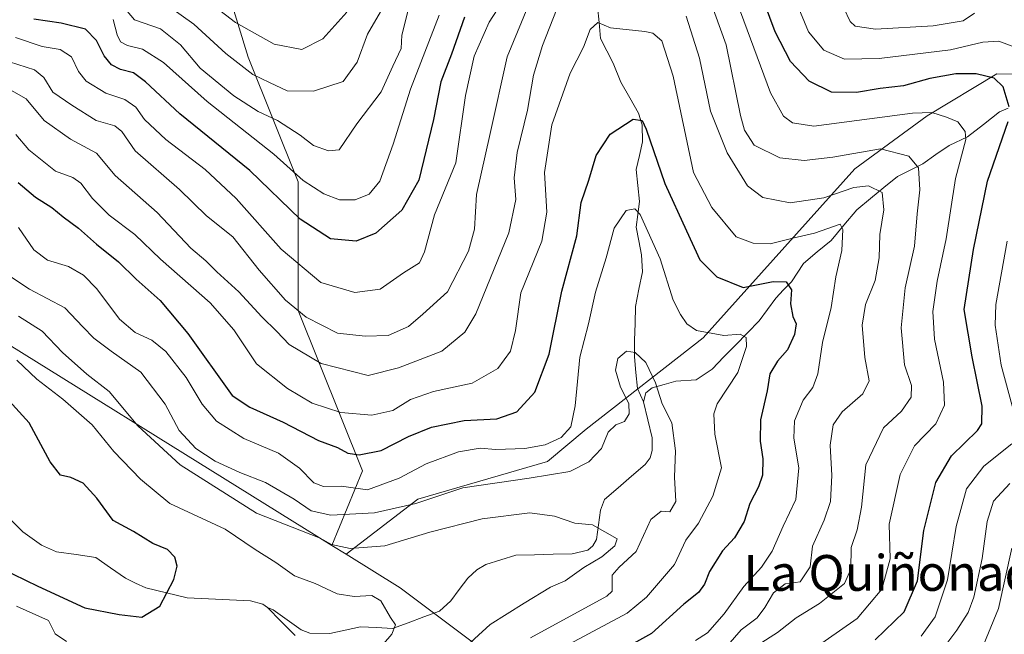
# Model space of a CAD drawing. Units: metres. Extents: x 641560 to 645020, y 4729882 to 4732266.
# Drawn here: x 644132 to 644352, y 4731891 to 4732028 of the extents above; entities that cross this region are included whole.
import ezdxf
from ezdxf.enums import TextEntityAlignment as Align

# ---------------------------------------------------------------- set-up
doc = ezdxf.new("R2010")
doc.units = ezdxf.units.M
doc.header["$MEASUREMENT"] = 0
for name, color, linetype, lineweight in [('Arbolado forestal CxS', 92, 'Continuous', 0), ('Corriente natural lineal', 142, 'Continuous', 13), ('Curva de nivel maestra', 36, 'Continuous', 30), ('Curva de nivel normal', 36, 'Continuous', 0), ('Matorral CxS', 135, 'Continuous', 0), ('Texto cartográfico', 19, 'Continuous', 0)]:
    doc.layers.add(name, color=color, linetype=linetype, lineweight=lineweight)
doc.styles.add('Arial', font='txt', dxfattribs={"height": 0.2})

# ---------------------------------------------------------------- blocks, each defined once
blk = doc.blocks.new('*U187')
at = {"layer": 'Curva de nivel normal', "color": 36, "linetype": 'Continuous', "lineweight": 0}
for points in [[(644154.37, 4732031.8, 685), (644157.26, 4732028.33, 685), (644163.08, 4732026.37, 685), (644167.52, 4732022.8, 685), (644171.95, 4732017.57, 685), (644179.46, 4732011.41, 685), (644184.94, 4732007.89, 685), (644189.24, 4732005.84, 685), (644194.31, 4732002.58, 685), (644197.26, 4732000.31, 685), (644200.62, 4731999.1, 685), (644203.01, 4731999.31, 685), (644206.97, 4732005.13, 685), (644212.42, 4732012.28, 685), (644214.97, 4732018, 685), (644216.83, 4732021.94, 685), (644217.01, 4732024.93, 685), (644218.34, 4732030.26, 685)], [(644314.36, 4732034.04, 685), (644317.18, 4732028, 685), (644318.33, 4732026.94, 685), (644322.87, 4732026.28, 685), (644335.78, 4732027.01, 685), (644342.43, 4732028.11, 685), (644344.96, 4732029.86, 685)], [(644352.89, 4731924.69, 685), (644349.24, 4731920.77, 685), (644347.82, 4731916.21, 685), (644346.66, 4731907.96, 685), (644344.84, 4731899.3, 685), (644343.55, 4731895.86, 685), (644341.01, 4731891.96, 685), (644335.65, 4731884.75, 685), (644320.28, 4731872.3, 685), (644314.1, 4731866.55, 685), (644313.09, 4731863.61, 685), (644314.34, 4731859.64, 685), (644317.68, 4731855.65, 685), (644322.66, 4731848.96, 685), (644327.11, 4731843.96, 685), (644331.83, 4731838.27, 685), (644336.86, 4731832.59, 685), (644340.99, 4731827.53, 685), (644348.76, 4731818.66, 685), (644357.81, 4731805.86, 685)]]:
    blk.add_polyline3d(points, dxfattribs=at)
blk = doc.blocks.new('*U189')
at = {"layer": 'Curva de nivel normal', "color": 36, "linetype": 'Continuous', "lineweight": 0}
for points in [[(644333.09, 4731890.59, 680), (644336.22, 4731894.93, 680), (644338.92, 4731903.22, 680), (644340.86, 4731915.11, 680), (644343.21, 4731923.56, 680), (644347.1, 4731928.59, 680), (644353.3, 4731933.59, 680)], [(644354.37, 4731938.49, 680), (644350.92, 4731951.15, 680), (644349.62, 4731960.12, 680), (644349.74, 4731964.71, 680), (644352.28, 4731978.92, 680)], [(644353.99, 4732022.28, 680), (644350.45, 4732023.57, 680), (644346.82, 4732023.4, 680), (644339.65, 4732021.69, 680), (644323.71, 4732019.69, 680), (644315.95, 4732019.58, 680), (644311.28, 4732021.55, 680), (644307.88, 4732025.67, 680), (644304.86, 4732033.16, 680)], [(644225.38, 4732029.44, 680), (644218.94, 4732012.89, 680), (644215.08, 4732000.56, 680), (644212.08, 4731992.33, 680), (644209.73, 4731989.36, 680), (644206.59, 4731988.15, 680), (644203.08, 4731988.12, 680), (644199.56, 4731989.5, 680), (644194.94, 4731992.48, 680), (644188.38, 4731998.31, 680), (644173.48, 4732010.11, 680), (644163.76, 4732018.79, 680), (644159.03, 4732021.8, 680), (644155.74, 4732022.66, 680), (644154.18, 4732023.47, 680), (644153.4, 4732025.02, 680), (644152.48, 4732028.42, 680)]]:
    blk.add_polyline3d(points, dxfattribs=at)
blk = doc.blocks.new('*U193')
at = {"layer": 'Curva de nivel normal', "color": 36, "linetype": 'Continuous', "lineweight": 0}
for points in [[(644354.31, 4731821.44, 690), (644340.35, 4731836.98, 690), (644332.19, 4731848.83, 690), (644324.57, 4731858.9, 690), (644323.3, 4731861.02, 690), (644322.98, 4731863.9, 690), (644326.37, 4731868.64, 690), (644334.18, 4731874.8, 690), (644339.72, 4731879.73, 690), (644343.14, 4731882.26, 690), (644345.91, 4731885.9, 690), (644350.34, 4731896.8, 690), (644353.33, 4731910.23, 690)], [(644212.75, 4732031.01, 690), (644209.33, 4732025.17, 690), (644207.06, 4732018.88, 690), (644203.94, 4732014.58, 690), (644197.29, 4732012.43, 690), (644191.36, 4732012.53, 690), (644187.41, 4732014.35, 690), (644183.73, 4732016.18, 690), (644177.69, 4732020.81, 690), (644170.55, 4732027.41, 690), (644165.38, 4732031.07, 690)]]:
    blk.add_polyline3d(points, dxfattribs=at)
blk = doc.blocks.new('*U204')
at = {"layer": 'Curva de nivel normal', "color": 36, "linetype": 'Continuous', "lineweight": 0}
blk.add_polyline3d([(644128.72, 4731971.52, 640), (644133.84, 4731968.19, 640), (644141.71, 4731964.01, 640), (644145.76, 4731959.72, 640), (644148.22, 4731957.18, 640), (644152.04, 4731954.33, 640), (644158.66, 4731949.62, 640), (644164.14, 4731942.43, 640), (644167.29, 4731936.58, 640), (644171, 4731932.54, 640), (644175.31, 4731929.73, 640), (644180.83, 4731927.15, 640), (644186.52, 4731924.92, 640), (644192.95, 4731921.24, 640), (644196.76, 4731918.62, 640), (644201.14, 4731917.65, 640), (644210.89, 4731918.18, 640), (644220.17, 4731920.26, 640), (644230.68, 4731923.74, 640), (644245.43, 4731925.88, 640), (644254.57, 4731927.37, 640), (644258.8, 4731929.53, 640), (644261.6, 4731932.54, 640), (644263.09, 4731936.23, 640), (644264.81, 4731937.85, 640), (644266.75, 4731938.55, 640), (644267.82, 4731940.26, 640), (644267.72, 4731942.59, 640), (644265.85, 4731946.26, 640), (644264.74, 4731950.02, 640), (644265.28, 4731952.69, 640), (644267.23, 4731954.29, 640), (644269.13, 4731954.01, 640), (644271.54, 4731951.74, 640), (644273.66, 4731947.19, 640), (644275.22, 4731942.52, 640), (644277.33, 4731938.3, 640), (644278.14, 4731931.99, 640), (644277.96, 4731926.12, 640), (644278.26, 4731920.72, 640), (644276.92, 4731918.41, 640), (644274.93, 4731918.56, 640), (644272.63, 4731916.68, 640), (644269.4, 4731909.53, 640), (644265.56, 4731906, 640), (644264.02, 4731904.2, 640), (644263.98, 4731900.68, 640), (644262.85, 4731899.54, 640), (644245.74, 4731890.26, 640)], dxfattribs=at)
blk = doc.blocks.new('*U205')
at = {"layer": 'Curva de nivel normal', "color": 36, "linetype": 'Continuous', "lineweight": 0}
blk.add_polyline3d([(644131.34, 4731981.91, 645), (644134.75, 4731976.92, 645), (644137.82, 4731974.62, 645), (644142.52, 4731973.19, 645), (644145.85, 4731971.32, 645), (644148.88, 4731968.23, 645), (644153.96, 4731961.48, 645), (644157.43, 4731958.44, 645), (644161.12, 4731956.74, 645), (644164.24, 4731954.2, 645), (644168.81, 4731948.44, 645), (644172.38, 4731942.44, 645), (644175.62, 4731938.67, 645), (644181.73, 4731934.79, 645), (644189.45, 4731931.52, 645), (644194.18, 4731928.14, 645), (644197.32, 4731924.86, 645), (644199.48, 4731924.07, 645), (644203.55, 4731924.12, 645), (644209.36, 4731923.29, 645), (644216.44, 4731925.88, 645), (644222.42, 4731929.09, 645), (644229.71, 4731931.83, 645), (644234.54, 4731932.64, 645), (644238.01, 4731932.34, 645), (644244.47, 4731932.57, 645), (644249.01, 4731933.38, 645), (644252.64, 4731934.99, 645), (644254.78, 4731937.36, 645), (644255.78, 4731942.09, 645), (644256.81, 4731952.93, 645), (644258.7, 4731960.43, 645), (644260.3, 4731967.46, 645), (644262.67, 4731975.2, 645), (644264.45, 4731981.79, 645), (644267.11, 4731985.73, 645), (644269.05, 4731986.12, 645), (644270.25, 4731984.84, 645), (644274.77, 4731974.93, 645), (644277.63, 4731965.71, 645), (644279.28, 4731962.52, 645), (644280.7, 4731960.39, 645), (644282.88, 4731958.92, 645), (644288.98, 4731957.84, 645), (644292.59, 4731958.09, 645), (644293.97, 4731957.39, 645), (644294, 4731955.36, 645), (644292.08, 4731949.53, 645), (644287.46, 4731942.5, 645), (644286.7, 4731940.31, 645), (644286.93, 4731935.76, 645), (644288.45, 4731928.26, 645), (644286.5, 4731921.89, 645), (644283.32, 4731915.88, 645), (644280.49, 4731912.06, 645), (644277.96, 4731906.59, 645), (644271.65, 4731899.3, 645), (644267.35, 4731895.72, 645), (644254.44, 4731888.84, 645)], dxfattribs=at)
blk = doc.blocks.new('*U212')
at = {"layer": 'Curva de nivel normal', "color": 36, "linetype": 'Continuous', "lineweight": 0}
blk.add_polyline3d([(644170.89, 4732034.68, 695), (644179.82, 4732027.79, 695), (644188.46, 4732022.96, 695), (644194.64, 4732021.72, 695), (644199.34, 4732024.11, 695), (644204.71, 4732030.1, 695)], dxfattribs=at)
blk = doc.blocks.new('*U243')
at = {"layer": 'Curva de nivel maestra', "color": 36, "linetype": 'Continuous', "lineweight": 30}
blk.add_polyline3d([(644127.41, 4731905.82, 625), (644135.64, 4731901.74, 625), (644146.19, 4731896.94, 625), (644153.86, 4731895.43, 625), (644158.93, 4731894.88, 625), (644162.94, 4731897.28, 625), (644166.09, 4731903.26, 625), (644166.83, 4731906.26, 625), (644166.29, 4731908.24, 625), (644164.65, 4731909.96, 625), (644161.39, 4731911.33, 625), (644157.02, 4731913.97, 625), (644152.5, 4731916.46, 625), (644148.83, 4731921.45, 625), (644145.81, 4731924.77, 625), (644143.08, 4731926.08, 625), (644140.77, 4731926.58, 625), (644138.46, 4731929.54, 625), (644133.72, 4731938.25, 625), (644124.78, 4731948.05, 625)], dxfattribs=at)

msp = doc.modelspace()

# ---------------------------------------------------------------- linework, layer by layer
at = {"layer": 'Arbolado forestal CxS', "color": 92, "linetype": 'Continuous', "lineweight": 0}
for points in [[(643482.29, 4732182.44, 575.44), (643510.78, 4732162.91, 566.75), (643553.56, 4732131.73, 571.58), (643579.25, 4732121.65, 573.89), (643630.72, 4732120.55, 577.71), (643675.56, 4732106.57, 580.05), (643709.26, 4732082.75, 582.65), (643741.04, 4732058.87, 583.87), (643781.46, 4732044.13, 587.8), (643980.45, 4732000.77, 608.24), (643980.45, 4732000.77, 608.24), (644037.23, 4731982.09, 611.17), (644053.69, 4731983.82, 616.17), (644065.02, 4731987.32, 622.56), (644079.64, 4731987.09, 626.23), (644108.09, 4731968.84, 627.4), (644201.4, 4731910.88, 633.71)], [(644490.41, 4731855.09, 749.63), (644477.7, 4731839.45, 746.98), (644464.68, 4731836.19, 749.22), (644445.16, 4731839.45, 750.48), (644430.26, 4731848.33, 746.03), (644414.41, 4731858.99, 739.64), (644396.51, 4731863.06, 730.98), (644255.78, 4731872.01, 655.34), (644216.67, 4731901.39, 630.37), (644204.57, 4731908.91, 632.97), (644220.56, 4731921.19, 637.48), (644249.54, 4731929.62, 639.73), (644258.23, 4731936.85, 641), (644284.33, 4731957.27, 643.15), (644318.21, 4731995.06, 660.19), (644334.38, 4732006.94, 668.54), (644350, 4732016.27, 675.77), (644402.86, 4732016.06, 691.62), (644425.64, 4732006.29, 699.26), (644461.43, 4731998.97, 711.09), (644474.45, 4731987.57, 712.56), (644490.71, 4731992.46, 718.65)], [(644490.71, 4731992.46, 718.65), (644474.45, 4731987.57, 712.56), (644461.43, 4731998.97, 711.09), (644425.64, 4732006.29, 699.26), (644402.86, 4732016.06, 691.62), (644350, 4732016.27, 675.77), (644334.38, 4732006.94, 668.54), (644318.21, 4731995.06, 660.19), (644284.33, 4731957.27, 643.15), (644258.23, 4731936.85, 641), (644249.54, 4731929.62, 639.73), (644220.56, 4731921.19, 637.48), (644204.57, 4731908.91, 632.97)], [(644108.09, 4731968.84, 627.4), (644201.4, 4731910.88, 633.71), (644204.57, 4731908.91, 632.97), (644216.67, 4731901.39, 630.37), (644255.78, 4731872.01, 655.34), (644265.54, 4731858.18, 655.03), (644295.64, 4731851.67, 670.2), (644328.59, 4731827.69, 678.18), (644373.73, 4731801.21, 692.08), (644422.54, 4731766.21, 704.65), (644439.62, 4731767.02, 708.67), (644469.72, 4731775.16, 717.22), (644494.94, 4731772.72, 726.56)], [(644201.4, 4731910.88, 633.71), (644204.57, 4731908.91, 632.97)], [(644204.57, 4731908.91, 632.97), (644216.67, 4731901.39, 630.37), (644255.78, 4731872.01, 655.34)], [(644204.57, 4731908.91, 632.97), (644216.67, 4731901.39, 630.37), (644255.78, 4731872.01, 655.34)]]:
    msp.add_polyline3d(points, dxfattribs=at)
at = {"layer": 'Corriente natural lineal', "color": 142, "linetype": 'Continuous', "lineweight": 13}
for points in [[(644260.75, 4732031.36, 656.14), (644261.09, 4732027.79, 655.17), (644261.43, 4732024.22, 654.35), (644262.84, 4732021.46, 653.76), (644264.25, 4732018.7, 652.87), (644265.94, 4732014.44, 651.91), (644267.93, 4732010.96, 651.19), (644269.92, 4732007.47, 650.42), (644270.72, 4732004.89, 649.86), (644270.77, 4732001.11, 649.11), (644270.09, 4731998.02, 648.43), (644269.41, 4731994.93, 647.63), (644269.78, 4731991.32, 646.66), (644270.14, 4731987.72, 645.69), (644269.74, 4731984.86, 645.01), (644269.35, 4731982.01, 644.15), (644269.97, 4731978.93, 643.27), (644270.59, 4731975.85, 643.18), (644270.79, 4731972.06, 643.15), (644270, 4731968.17, 642.77), (644269.2, 4731964.27, 642.05), (644269.12, 4731960.52, 641.55), (644269.04, 4731956.76, 640.95), (644268.97, 4731953.01, 640.23), (644269.31, 4731949.5, 639.79), (644269.65, 4731945.98, 639.6), (644271, 4731943, 638.99)], [(644352.51, 4732008.61, 674.18), (644350.55, 4732007.82, 673.31), (644347, 4732005, 672.01), (644343.45, 4732002.19, 670.22), (644339.3, 4732000.28, 668.41), (644336.37, 4731998.23, 667.02), (644333.45, 4731996.17, 665.63), (644330.62, 4731994.77, 663.68), (644327.78, 4731993.37, 661.84), (644324.75, 4731990.88, 660.46), (644321.72, 4731988.4, 658.27), (644318.69, 4731985.91, 657.58), (644315.81, 4731982.48, 655.78), (644312.93, 4731979.06, 653.98), (644309.85, 4731976.47, 653.22), (644306.78, 4731973.88, 652.38), (644304.07, 4731969.8, 650.65), (644302.33, 4731967.98, 649.22), (644300.59, 4731966.17, 648.78), (644298.73, 4731963.61, 647.93), (644296.88, 4731961.06, 646.97), (644294.24, 4731958.37, 645.95), (644291.61, 4731955.68, 644.49), (644288.97, 4731953, 642.99), (644286.34, 4731950.31, 641.38), (644282.82, 4731947.89, 641.47), (644278.26, 4731947.63, 641), (644275.6, 4731946.87, 640.47), (644272.94, 4731946.12, 639.7), (644271.55, 4731945.01, 639.11), (644271, 4731943, 638.99)], [(644271, 4731943, 638.99), (644271.97, 4731938.97, 638.9), (644272.94, 4731934.95, 638.58), (644272.92, 4731932.11, 638.21), (644272.5, 4731930.48, 637.86), (644271.4, 4731928.99, 637.34), (644268.37, 4731926.39, 637.62), (644265.34, 4731923.79, 637.27), (644262.32, 4731921.18, 636.58), (644261.38, 4731918.75, 636.09), (644260.93, 4731915.5, 635.29), (644260.49, 4731912.24, 634.88), (644259.73, 4731910.8, 634.81), (644258.54, 4731909.8, 634.44), (644255.05, 4731909, 633.43), (644250.86, 4731908.9, 632.99), (644246.66, 4731908.81, 632.4), (644242.46, 4731908.71, 631.98), (644239.14, 4731907.66, 631.75), (644235.82, 4731906.61, 631.54), (644233.78, 4731905.41, 631.35), (644231.77, 4731903.59, 630.98), (644229.86, 4731901.06, 630.83), (644227.96, 4731898.52, 630.77), (644225.4, 4731896.16, 630.73), (644221.92, 4731894.89, 630.51), (644218.44, 4731893.61, 630.22), (644214.95, 4731892.34, 629.97), (644211.35, 4731892.51, 629.52), (644207.75, 4731892.69, 629.15), (644204.32, 4731891.94, 628.87), (644200.9, 4731891.2, 628.61), (644196.49, 4731891.29, 628.22), (644194.49, 4731891.99, 628.03), (644191.39, 4731894.25, 627.65), (644188.28, 4731896.51, 627.39), (644187, 4731897, 627.28)], [(644187, 4731897, 627.28), (644185.93, 4731897.74, 627.17), (644183.23, 4731898.48, 626.92), (644178.52, 4731898.72, 626.49), (644173.8, 4731898.96, 626.01), (644169.08, 4731899.19, 625.51), (644164.46, 4731900.3, 624.93), (644159.83, 4731901.41, 624.43), (644157.53, 4731902.48, 624.21), (644155.23, 4731903.55, 623.96), (644151.93, 4731905.86, 623.48), (644148.64, 4731908.16, 622.74), (644144.26, 4731908.82, 621.84), (644139.88, 4731909.48, 620.97), (644136.51, 4731910.91, 620.41), (644134.4, 4731912.41, 620.17), (644132.29, 4731913.91, 619.87), (644129.18, 4731917.05, 619.88)], [(644193.17, 4731890.75, 627.97), (644190.08, 4731893.88, 627.58), (644187, 4731897, 627.28)]]:
    msp.add_polyline3d(points, dxfattribs=at)
at = {"layer": 'Curva de nivel maestra', "color": 36, "linetype": 'Continuous', "lineweight": 30}
for points in [[(644352.72, 4732008.93, 675), (644351.39, 4732013.42, 675), (644349.4, 4732015.3, 675), (644345.36, 4732016.33, 675), (644340.8, 4732016.29, 675), (644334.99, 4732015.22, 675), (644329.12, 4732013.64, 675), (644323.9, 4732013.04, 675), (644318.6, 4732012.14, 675), (644313.06, 4732012.2, 675), (644308.02, 4732014.63, 675), (644303.88, 4732019.07, 675), (644300.4, 4732025.71, 675), (644294.47, 4732041.74, 675)], [(644231.05, 4732028.93, 675), (644228.08, 4732020.67, 675), (644225.75, 4732014.51, 675), (644224.1, 4732006.11, 675), (644220.82, 4731992.54, 675), (644216.98, 4731985.85, 675), (644211.17, 4731980.68, 675), (644206.83, 4731978.88, 675), (644201.06, 4731979.4, 675), (644194.32, 4731983.79, 675), (644183.04, 4731994.67, 675), (644167.41, 4732007.32, 675), (644159.74, 4732014.52, 675), (644157.02, 4732016.52, 675), (644154.14, 4732017.25, 675), (644152.11, 4732018.34, 675), (644150.52, 4732020.29, 675), (644148.81, 4732023.77, 675), (644146.36, 4732026.25, 675), (644140.9, 4732027.59, 675), (644134.79, 4732028.49, 675)], [(644131.3, 4731992.04, 650), (644135.12, 4731988.75, 650), (644138.8, 4731986.42, 650), (644141.35, 4731984.3, 650), (644144.74, 4731981.77, 650), (644148.81, 4731978.22, 650), (644153.71, 4731974.29, 650), (644157.63, 4731970.39, 650), (644163.03, 4731965.64, 650), (644169.18, 4731958.26, 650), (644179.11, 4731944.4, 650), (644183.03, 4731941.76, 650), (644190.48, 4731938.41, 650), (644198.36, 4731934.36, 650), (644202.64, 4731932.78, 650), (644204.97, 4731931.52, 650), (644207.5, 4731931.1, 650), (644212.43, 4731932.07, 650), (644218.5, 4731935.24, 650), (644223.64, 4731937.28, 650), (644230.97, 4731938.8, 650), (644238.23, 4731939.2, 650), (644242.68, 4731940.76, 650), (644246.75, 4731945.13, 650), (644249.94, 4731953.64, 650), (644252.75, 4731967.73, 650), (644256.15, 4731980.07, 650), (644257.1, 4731987.51, 650), (644258.82, 4731992.54, 650), (644260.41, 4731998.04, 650), (644263.6, 4732002.81, 650), (644268.74, 4732006.15, 650), (644270.74, 4732005.83, 650), (644271.64, 4732003.94, 650), (644275.81, 4731991.78, 650), (644280.62, 4731981.18, 650), (644283.62, 4731974.74, 650), (644287.37, 4731970.89, 650), (644293.29, 4731968.53, 650), (644299.96, 4731969.87, 650), (644302.87, 4731969.81, 650), (644304.05, 4731967.99, 650), (644303.84, 4731964.9, 650), (644304.4, 4731962.03, 650), (644305.1, 4731960.41, 650), (644304.75, 4731958.03, 650), (644303.2, 4731954.6, 650), (644300.93, 4731952.09, 650), (644299.28, 4731949.25, 650), (644298.63, 4731945.42, 650), (644297.19, 4731938.92, 650), (644297.06, 4731934.22, 650), (644297.71, 4731930.25, 650), (644297.57, 4731926.61, 650), (644296.73, 4731924.01, 650), (644294.8, 4731920.28, 650), (644293.49, 4731916.26, 650), (644291.35, 4731912.59, 650), (644288.68, 4731909.64, 650), (644285.77, 4731905.08, 650), (644284.65, 4731902.19, 650), (644283.28, 4731900.36, 650), (644280.01, 4731897.75, 650), (644272.82, 4731891.17, 650), (644264.93, 4731886.78, 650)], [(644322.8, 4731889.79, 675), (644329.25, 4731896.05, 675), (644332.21, 4731902.94, 675), (644333.69, 4731914.18, 675), (644336.32, 4731924.97, 675), (644339.87, 4731930.91, 675), (644345.66, 4731936.56, 675), (644346.63, 4731938.08, 675), (644346.7, 4731942, 675), (644344.47, 4731953.06, 675), (644342.65, 4731963.65, 675), (644344.77, 4731977.04, 675), (644347.87, 4731992.31, 675), (644352.52, 4732005.65, 675)]]:
    msp.add_polyline3d(points, dxfattribs=at)
at = {"layer": 'Curva de nivel normal', "color": 36, "linetype": 'Continuous', "lineweight": 0}
for points in [[(644129.33, 4732018.96, 665), (644134.91, 4732017.16, 665), (644137.04, 4732015.49, 665), (644139.04, 4732012.2, 665), (644143.24, 4732009.32, 665), (644148.72, 4732005.88, 665), (644152.9, 4732004.68, 665), (644154.46, 4732003.37, 665), (644157.42, 4731999.06, 665), (644167.35, 4731990.43, 665), (644173.37, 4731984.54, 665), (644179.24, 4731979.86, 665), (644185.1, 4731972.39, 665), (644191.05, 4731965.71, 665), (644195.61, 4731961.9, 665), (644202.6, 4731958.29, 665), (644208.8, 4731957.66, 665), (644213.96, 4731957.77, 665), (644218.47, 4731959.79, 665), (644221.72, 4731962.55, 665), (644227.24, 4731967.6, 665), (644231.91, 4731976.68, 665), (644233.25, 4731981.59, 665), (644233.7, 4731989.32, 665), (644236.76, 4732002.92, 665), (644240.54, 4732020.12, 665), (644247.5, 4732036.91, 665)], [(644240.26, 4732033.64, 670), (644236.56, 4732027.87, 670), (644233.2, 4732020.23, 670), (644231.23, 4732011.46, 670), (644229.11, 4731996.4, 670), (644224.32, 4731984.74, 670), (644222.08, 4731976.53, 670), (644220.93, 4731974.08, 670), (644217.4, 4731971.78, 670), (644212.16, 4731968.14, 670), (644206.49, 4731967.44, 670), (644198.92, 4731969.68, 670), (644190.06, 4731977.1, 670), (644180.02, 4731988.44, 670), (644173.09, 4731994.9, 670), (644164.29, 4732001.59, 670), (644159.51, 4732006.05, 670), (644157.55, 4732008.83, 670), (644155.08, 4732010.58, 670), (644150.85, 4732011.96, 670), (644146.48, 4732014.67, 670), (644144.73, 4732016.79, 670), (644143.2, 4732020.12, 670), (644140.7, 4732021.71, 670), (644136.64, 4732022.38, 670), (644130.7, 4732024.4, 670)], [(644285.7, 4732033.33, 665), (644289.47, 4732022.77, 665), (644292.7, 4732006.99, 665), (644293.56, 4732003.72, 665), (644295.71, 4732000.34, 665), (644301.46, 4731997.52, 665), (644306.91, 4731996.89, 665), (644313.3, 4731997.69, 665), (644324, 4731999.53, 665), (644330.3, 4731997.86, 665), (644332.44, 4731995.3, 665), (644332.74, 4731990.37, 665), (644332.18, 4731984.98, 665), (644331.54, 4731977.78, 665), (644329.52, 4731968.48, 665), (644328.57, 4731959.5, 665), (644329.35, 4731951.27, 665), (644330.87, 4731946.62, 665), (644330.84, 4731944, 665), (644328.64, 4731940.87, 665), (644324.67, 4731937.16, 665), (644320.73, 4731928.91, 665), (644319.7, 4731919.42, 665), (644318.77, 4731914.36, 665), (644317.4, 4731910.44, 665), (644317.37, 4731905.57, 665), (644315.9, 4731902.4, 665), (644310.32, 4731897.87, 665), (644305.13, 4731894.71, 665), (644300.96, 4731891.44, 665), (644296.63, 4731888.64, 665)], [(644251.56, 4732030.59, 660), (644248.42, 4732022.59, 660), (644246.46, 4732016.02, 660), (644245.11, 4732008.18, 660), (644242.78, 4731998.74, 660), (644242.11, 4731993.06, 660), (644242.51, 4731988.21, 660), (644240.92, 4731980.73, 660), (644233.56, 4731962.63, 660), (644231.11, 4731958.56, 660), (644225.97, 4731954.3, 660), (644216.3, 4731950.55, 660), (644209.47, 4731948.86, 660), (644198.95, 4731951.51, 660), (644191.81, 4731955.76, 660), (644189.07, 4731958.7, 660), (644185.72, 4731962, 660), (644180.62, 4731967.57, 660), (644175.71, 4731972, 660), (644173.22, 4731974.51, 660), (644169.88, 4731977.36, 660), (644162.32, 4731985.32, 660), (644152.98, 4731993.56, 660), (644148.79, 4731998.54, 660), (644142.98, 4732001.69, 660), (644137.06, 4732005.87, 660), (644133.09, 4732010.72, 660), (644127.55, 4732013.84, 660)], [(644308.44, 4731887.31, 670), (644318.74, 4731894.57, 670), (644324.28, 4731901.08, 670), (644326.12, 4731907.89, 670), (644325.92, 4731915.62, 670), (644328.37, 4731926.74, 670), (644331.59, 4731933.11, 670), (644336.35, 4731938.06, 670), (644338.27, 4731942.2, 670), (644338.07, 4731947.36, 670), (644336.05, 4731956.96, 670), (644335.67, 4731963.2, 670), (644336.67, 4731969.97, 670), (644338.67, 4731979.42, 670), (644340.72, 4731992.9, 670), (644343.07, 4732001.59, 670), (644342.86, 4732003.37, 670), (644341.25, 4732005.57, 670), (644338.7, 4732006.64, 670), (644335.42, 4732007.65, 670), (644331.12, 4732007.48, 670), (644309.04, 4732004.56, 670), (644304.33, 4732005.35, 670), (644302.29, 4732006.8, 670), (644299.38, 4732012.06, 670), (644291.94, 4732032.2, 670)], [(644289.89, 4731888.59, 660), (644292.87, 4731892.04, 660), (644296.41, 4731894.73, 660), (644298.14, 4731897.04, 660), (644300.07, 4731900.29, 660), (644302.7, 4731902.26, 660), (644305.99, 4731902.77, 660), (644308.26, 4731906.06, 660), (644308.77, 4731910.7, 660), (644311.41, 4731916.55, 660), (644312.78, 4731920.69, 660), (644313.1, 4731926.5, 660), (644312.75, 4731933.26, 660), (644313.4, 4731937.84, 660), (644315.41, 4731940.77, 660), (644320.03, 4731944.79, 660), (644321.42, 4731947.68, 660), (644320.45, 4731952.86, 660), (644319.91, 4731960.11, 660), (644320.64, 4731964.72, 660), (644322.76, 4731970.08, 660), (644323.69, 4731975.19, 660), (644323.84, 4731980.41, 660), (644324.74, 4731985.93, 660), (644324.34, 4731989.8, 660), (644321.3, 4731991.25, 660), (644318.02, 4731990.86, 660), (644311.31, 4731988.56, 660), (644303.8, 4731987.46, 660), (644297.7, 4731988.67, 660), (644294.22, 4731991.27, 660), (644289.68, 4731998.65, 660), (644285.96, 4732007.93, 660), (644283.52, 4732019.82, 660), (644280.53, 4732029.17, 660)], [(644130.76, 4732002.72, 655), (644133.65, 4731999.28, 655), (644139.6, 4731994.56, 655), (644143.5, 4731993.15, 655), (644145.27, 4731991.89, 655), (644147.86, 4731988.41, 655), (644151.62, 4731984.72, 655), (644157.37, 4731980.39, 655), (644163.1, 4731974.88, 655), (644174.17, 4731965.12, 655), (644179.5, 4731959.1, 655), (644184.5, 4731951.45, 655), (644191.47, 4731945.95, 655), (644196.94, 4731942.69, 655), (644203.36, 4731940.58, 655), (644210.32, 4731939.99, 655), (644214.97, 4731941.06, 655), (644218.97, 4731943.52, 655), (644224.07, 4731945.31, 655), (644232.7, 4731947.18, 655), (644238.49, 4731950.39, 655), (644241.27, 4731954.27, 655), (644242.42, 4731958.93, 655), (644243.64, 4731967.34, 655), (644248.31, 4731978.91, 655), (644249.42, 4731985.34, 655), (644248.88, 4731994.26, 655), (644250.55, 4732004.88, 655), (644254.63, 4732016.42, 655), (644257.6, 4732022.27, 655), (644259.13, 4732026.17, 655), (644260.81, 4732027.73, 655), (644263.62, 4732026.57, 655), (644271.32, 4732025.78, 655), (644273.09, 4732025.37, 655), (644275.1, 4732023.64, 655), (644277.64, 4732015.78, 655), (644282.19, 4731994.26, 655), (644286.3, 4731986.39, 655), (644291.73, 4731979.83, 655), (644295.54, 4731978.46, 655), (644299.3, 4731978.3, 655), (644304.37, 4731979.59, 655), (644309.23, 4731980.68, 655), (644314.94, 4731982.68, 655), (644315.56, 4731981.52, 655), (644315.3, 4731976.82, 655), (644314.02, 4731970.93, 655), (644312.95, 4731964.07, 655), (644311.02, 4731956.26, 655), (644309.99, 4731949.26, 655), (644308.89, 4731946.2, 655), (644306.68, 4731943.37, 655), (644304.76, 4731938.76, 655), (644304.64, 4731934.83, 655), (644305.76, 4731928.24, 655), (644305.03, 4731921.13, 655), (644302.23, 4731915.2, 655), (644299.77, 4731909.6, 655), (644297.4, 4731906.05, 655), (644293.4, 4731901.73, 655), (644289.04, 4731895.57, 655), (644285.29, 4731891.37, 655), (644282.63, 4731889.65, 655)], [(644131.38, 4731962.13, 635), (644136.64, 4731958.76, 635), (644141.18, 4731953.98, 635), (644146.64, 4731949.16, 635), (644151.64, 4731945.32, 635), (644158.04, 4731937.61, 635), (644167.46, 4731928.86, 635), (644184.55, 4731918.12, 635), (644198.78, 4731912.52, 635), (644201.29, 4731911.06, 635), (644205.45, 4731910.19, 635), (644213.22, 4731910.79, 635), (644223.3, 4731913.81, 635), (644234.97, 4731916.8, 635), (644245.64, 4731918.2, 635), (644251.14, 4731917.42, 635), (644255.66, 4731915.82, 635), (644259.61, 4731915.45, 635), (644265.12, 4731912.38, 635), (644264.6, 4731910.81, 635), (644261.74, 4731908.36, 635), (644257.66, 4731905.94, 635), (644253.5, 4731903, 635), (644250.24, 4731901.56, 635), (644244.34, 4731897.96, 635), (644236.76, 4731893.18, 635), (644228.07, 4731885.26, 635)], [(644130.99, 4731952.28, 630), (644135.42, 4731948.04, 630), (644141.23, 4731943.57, 630), (644147.8, 4731937.81, 630), (644152.69, 4731931.84, 630), (644158.58, 4731925.68, 630), (644165.2, 4731920.27, 630), (644177.57, 4731914.51, 630), (644184.24, 4731909.94, 630), (644188.85, 4731907.04, 630), (644193.05, 4731904.12, 630), (644197.62, 4731902.38, 630), (644202.56, 4731900.09, 630), (644206.34, 4731899.46, 630), (644210.32, 4731899.69, 630), (644212.3, 4731898.52, 630), (644214.46, 4731894.76, 630), (644215.62, 4731893.12, 630), (644214.76, 4731891.07, 630), (644209.66, 4731885.08, 630)], [(644142.11, 4731889.4, 630), (644139.56, 4731891.12, 630), (644138.07, 4731894.09, 630), (644130.91, 4731897.32, 630)]]:
    msp.add_polyline3d(points, dxfattribs=at)
at = {"layer": 'Matorral CxS', "color": 135, "linetype": 'Continuous', "lineweight": 0}
for points in [[(644106.45, 4732248.43, 757.19), (644196.77, 4732250.31, 781.64), (644194.65, 4732240.77, 776.75), (644189.08, 4732220.05, 764.42), (644184.29, 4732199.33, 752.57), (644165.16, 4732177.81, 745.18), (644165.96, 4732162.67, 739.35), (644167.55, 4732143.54, 734.5), (644170.74, 4732126.01, 729.31), (644171.54, 4732071.02, 717.31), (644176.32, 4732040.73, 700.66), (644182.69, 4732020.01, 690.78), (644193.85, 4731992.12, 678.42), (644193.85, 4731963.42, 664.04), (644208.2, 4731927.56, 645.69), (644201.4, 4731910.88, 633.71), (644201.4, 4731910.88, 633.71), (644108.09, 4731968.84, 627.4)], [(644196.77, 4732250.31, 781.64), (644194.65, 4732240.77, 776.75), (644189.08, 4732220.05, 764.42), (644184.29, 4732199.33, 752.57), (644165.16, 4732177.81, 745.18), (644165.96, 4732162.67, 739.35), (644167.55, 4732143.54, 734.5), (644170.74, 4732126.01, 729.31), (644171.54, 4732071.02, 717.31), (644176.32, 4732040.73, 700.66), (644182.69, 4732020.01, 690.78), (644193.85, 4731992.12, 678.42), (644193.85, 4731963.42, 664.04), (644208.2, 4731927.56, 645.69), (644201.4, 4731910.88, 633.71)], [(644196.77, 4732250.31, 781.64), (644194.65, 4732240.77, 776.75), (644189.08, 4732220.05, 764.42), (644184.29, 4732199.33, 752.57), (644165.16, 4732177.81, 745.18), (644165.96, 4732162.67, 739.35), (644167.55, 4732143.54, 734.5), (644170.74, 4732126.01, 729.31), (644171.54, 4732071.02, 717.31), (644176.32, 4732040.73, 700.66), (644182.69, 4732020.01, 690.78), (644193.85, 4731992.12, 678.42), (644193.85, 4731963.42, 664.04), (644208.2, 4731927.56, 645.69), (644201.4, 4731910.88, 633.71)], [(643482.29, 4732182.44, 575.44), (643510.78, 4732162.91, 566.75), (643553.56, 4732131.73, 571.58), (643579.25, 4732121.65, 573.89), (643630.72, 4732120.55, 577.71), (643675.56, 4732106.57, 580.05), (643709.26, 4732082.75, 582.65), (643741.04, 4732058.87, 583.87), (643781.46, 4732044.13, 587.8), (643980.45, 4732000.77, 608.24), (643980.45, 4732000.77, 608.24), (644037.23, 4731982.09, 611.17), (644053.69, 4731983.82, 616.17), (644065.02, 4731987.32, 622.56), (644079.64, 4731987.09, 626.23), (644108.09, 4731968.84, 627.4), (644201.4, 4731910.88, 633.71)], [(644490.71, 4731992.46, 718.65), (644474.45, 4731987.57, 712.56), (644461.43, 4731998.97, 711.09), (644425.64, 4732006.29, 699.26), (644402.86, 4732016.06, 691.62), (644350, 4732016.27, 675.77), (644334.38, 4732006.94, 668.54), (644318.21, 4731995.06, 660.19), (644284.33, 4731957.27, 643.15), (644258.23, 4731936.85, 641), (644249.54, 4731929.62, 639.73), (644220.56, 4731921.19, 637.48), (644204.57, 4731908.91, 632.97), (644201.4, 4731910.88, 633.71), (644208.2, 4731927.56, 645.69), (644193.85, 4731963.42, 664.04), (644193.85, 4731992.12, 678.42), (644182.69, 4732020.01, 690.78), (644176.32, 4732040.73, 700.66)], [(644490.71, 4731992.46, 718.65), (644474.45, 4731987.57, 712.56), (644461.43, 4731998.97, 711.09), (644425.64, 4732006.29, 699.26), (644402.86, 4732016.06, 691.62), (644350, 4732016.27, 675.77), (644334.38, 4732006.94, 668.54), (644318.21, 4731995.06, 660.19), (644284.33, 4731957.27, 643.15), (644258.23, 4731936.85, 641), (644249.54, 4731929.62, 639.73), (644220.56, 4731921.19, 637.48), (644204.57, 4731908.91, 632.97)], [(644201.4, 4731910.88, 633.71), (644204.57, 4731908.91, 632.97)]]:
    msp.add_polyline3d(points, dxfattribs=at)

# ---------------------------------------------------------------- block references
at = {"layer": 'Curva de nivel maestra', "color": 36, "linetype": 'Continuous', "lineweight": 30}
msp.add_blockref('*U243', (0, 0), dxfattribs=at)
at = {"layer": 'Curva de nivel normal', "color": 36, "linetype": 'Continuous', "lineweight": 0}
for name in ['*U189', '*U187', '*U193', '*U212', '*U204', '*U205']:
    msp.add_blockref(name, (0, 0), dxfattribs=at)

# ---------------------------------------------------------------- texts
at = {"layer": 'Texto cartográfico', "color": 19, "linetype": 'Continuous', "lineweight": 0, "style": 'Arial'}
msp.add_text('La Quiñonada', height=8, dxfattribs=at).set_placement((644328.98, 4731904.73), align=Align.MIDDLE_CENTER)

doc.saveas('drawing.dxf')
